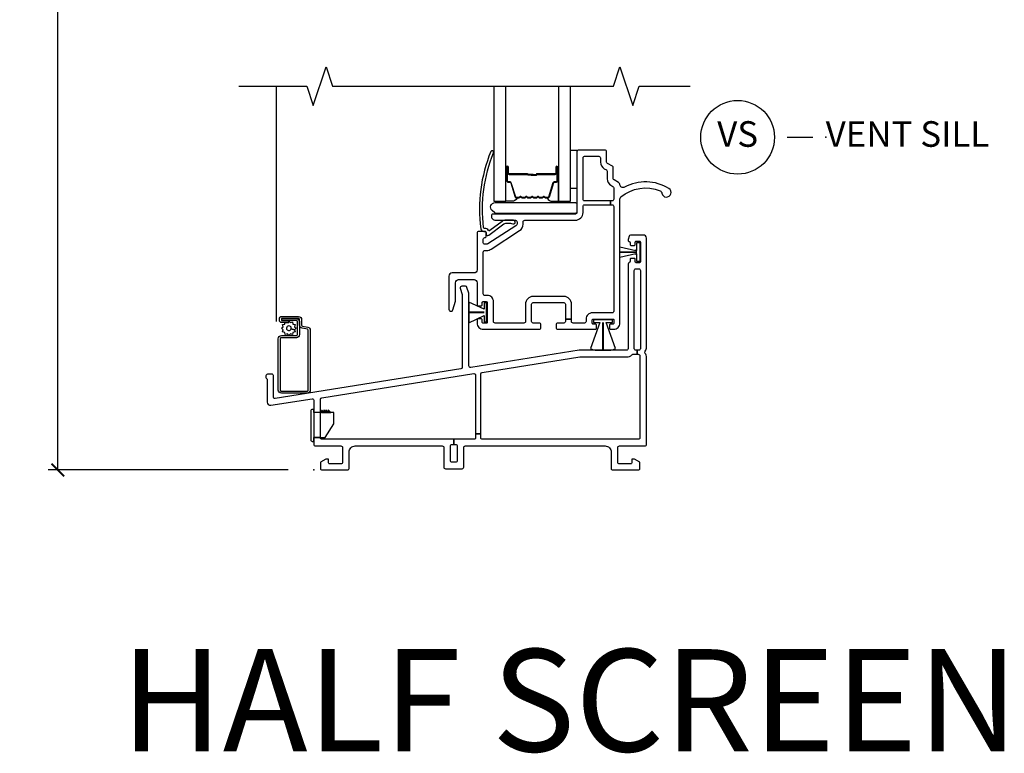
# Model space of a CAD drawing. Units: inches. Extents: x 1 to 134, y 1 to 86.
# Drawn here: x 69 to 78, y 61 to 68 of the extents above; entities that cross this region are included whole.
import ezdxf

# ---------------------------------------------------------------- set-up
doc = ezdxf.new("R2010")
doc.units = ezdxf.units.IN
doc.header["$LTSCALE"] = 0.1875
doc.header["$MEASUREMENT"] = 0
for name, color, linetype in [('ZP-ANNO-DIMS-DWNLD', 2, 'Continuous'), ('ZP-ANNO-MARK', 9, 'Continuous'), ('ZP-ANNO-TEXT', 255, 'Continuous'), ('ZP-ANNO-TITL', 44, 'Continuous'), ('ZP-SECT-ALUM', 63, 'Continuous'), ('ZP-SECT-GLAS', 153, 'Continuous'), ('ZP-SECT-HDWR', 53, 'Continuous'), ('ZP-SECT-SCRN', 234, 'Screen'), ('ZP-SECT-SEAL', 8, 'Continuous'), ('ZP-SECT-VINL', 130, 'Continuous'), ('ZP-SECT-WSTP', 40, 'Continuous')]:
    doc.layers.add(name, color=color, linetype=linetype)
doc.layers.add('ZP-ANNO-NPLT', color=7, linetype='Continuous', plot=False)
doc.styles.get("Standard").update_dxf_attribs({"font": 'arial.ttf'})
doc.linetypes.add('Screen', pattern='A,0.0625,-0.09375,[133,ltypeshp.shx,S=0.0375,R=0,X=-0.0625,Y=0],-0.0625,0.03125', length=0.25)
doc.dimstyles.new('Frame Make Height and Width', dxfattribs={"dimtxt": 0.25, "dimasz": 0.125, "dimexe": 0.09375, "dimexo": 0.25, "dimgap": 0.0875, "dimtad": 0, "dimdec": 4, "dimzin": 10, "dimdsep": 46, "dimlunit": 5, "dimtxsty": 'Standard', "dimblk1": 'ARCHTICK', "dimblk2": 'ARCHTICK', "dimsah": 1, "dimcen": 0.09, "dimclrd": 256, "dimclre": 256, "dimclrt": 255, "dimadec": 3, "dimazin": 2, "dimtfac": 0.75, "dimtdec": 4, "dimtofl": 0, "dimtmove": 2, "dimatfit": 3, "dimfxl": 1, "dimfrac": 2, "dimtolj": 1, "dimtzin": 0, "dimlwd": -1, "dimlwe": -1, "dimarcsym": 0})

# ---------------------------------------------------------------- blocks, each defined once
blk = doc.blocks.new('_ArchTick')
at = {"color": 0, "linetype": 'ByBlock', "const_width": 0.15}
blk.add_lwpolyline([(-0.5, -0.5), (0.5, 0.5)], dxfattribs=at)
blk = doc.blocks.new('*D26')
at = {"layer": 'Defpoints', "color": 0, "transparency": 16777216}
for p in [(69, 76.75), (71.5, 76.75), (71.5, 63.75)]:
    blk.add_point(p, dxfattribs=at)
at = {"layer": 'ZP-ANNO-DIMS-DWNLD', "transparency": 16777216}
for p, q in [((71.25, 76.75), (68.9063, 76.75)), ((69, 76.75), (69, 71.6391)), ((69, 63.75), (69, 68.8609)), ((71.25, 63.75), (68.9063, 63.75))]:
    blk.add_line(p, q, dxfattribs=at)
at = {"layer": 'ZP-ANNO-DIMS-DWNLD', "transparency": 16777216, "xscale": 0.125, "yscale": 0.125, "zscale": 0.125}
for p, rotation in [((69, 76.75), 90), ((69, 63.75), 270)]:
    blk.add_blockref('_ArchTick', p, dxfattribs=dict(at, rotation=rotation))
at = {"layer": 'ZP-ANNO-DIMS-DWNLD', "color": 255, "transparency": 16777216, "insert": (69, 70.25), "char_height": 0.25, "attachment_point": 5, "rotation": 90}
blk.add_mtext('\\A1;FRAME HEIGHT', dxfattribs=at)
blk = doc.blocks.new('109DCN - Cut Name Sill Vent (VS)')
at = {"layer": 'ZP-ANNO-NPLT'}
blk.add_point((0, 0), dxfattribs=at)
at = {"layer": 'ZP-ANNO-TITL'}
blk.add_lwpolyline([(-0.09375, 0), (-0.03125, 0)], dxfattribs=at)
blk.add_circle((-0.215, 0), 0.09, dxfattribs=at)
at = {"layer": 'ZP-ANNO-TITL', "char_height": 0.0625}
for s, insert, width, attachment_point in [('VS', (-0.215, 0), 0.1375, 5), ('VENT SILL', (0, 0), 1.125, 4)]:
    blk.add_mtext(s, dxfattribs=dict(at, insert=insert, width=width, attachment_point=attachment_point))
blk = doc.blocks.new('101CS - Vin22 VE DH BF (3 1-4i n) OAW (Dual .75 in 3mm IG) V S FS')
at = {"layer": 'ZP-ANNO-NPLT'}
blk.add_point((0, 0), dxfattribs=at)
at = {"layer": 'ZP-SECT-ALUM'}
for points in [[(2.287, 2.6575, 0.329751), (2.298, 2.6657), (2.3408, 2.8056, -0.329751), (2.3475, 2.8105), (2.3675, 2.8105, 0.414214), (2.379, 2.822), (2.379, 2.96, 1), (2.364, 2.96), (2.364, 2.8975, -0.414214), (2.359, 2.8925), (2.178, 2.8925, 0.414214), (2.173, 2.8875), (2.173, 2.8857, -0.414214), (2.1708, 2.8835), (2.123, 2.8835), (2.123, 2.879), (2.1708, 2.879, 0.414214), (2.1775, 2.8857), (2.1775, 2.8875, -0.414214), (2.178, 2.888), (2.359, 2.888, 0.414214), (2.3685, 2.8975), (2.3685, 2.96, -1), (2.3745, 2.96), (2.3745, 2.822, -0.414214), (2.3675, 2.815), (2.3475, 2.815, 0.329751), (2.3365, 2.8069), (2.2937, 2.667, -0.329751), (2.287, 2.662), (2.2638, 2.662, -0.198912), (2.2589, 2.6641), (2.2537, 2.6692, 0.414214), (2.2403, 2.6692), (2.2351, 2.6641, -0.198912), (2.2302, 2.662), (2.2068, 2.662, -0.198912), (2.2019, 2.6641), (2.1967, 2.6692, 0.414214), (2.1833, 2.6692), (2.1781, 2.6641, -0.198912), (2.1732, 2.662), (2.1498, 2.662, -0.198912), (2.1449, 2.6641), (2.1397, 2.6692, 0.414214), (2.1263, 2.6692), (2.1211, 2.6641, -0.198912), (2.1162, 2.662), (2.0928, 2.662, -0.198912), (2.0879, 2.6641), (2.0827, 2.6692, 0.414214), (2.0693, 2.6692), (2.0641, 2.6641, -0.198912), (2.0592, 2.662), (2.0358, 2.662, -0.198912), (2.0309, 2.6641), (2.0257, 2.6692, 0.414214), (2.0123, 2.6692), (2.0071, 2.6641, -0.198912), (2.0022, 2.662), (1.979, 2.662, -0.329751), (1.9723, 2.667), (1.9295, 2.8069, 0.329751), (1.9185, 2.815), (1.8985, 2.815, -0.414214), (1.8915, 2.822), (1.8915, 2.96, -1), (1.8975, 2.96), (1.8975, 2.8975, 0.414214), (1.907, 2.888), (2.0878, 2.888, -0.341999), (2.0888, 2.8873, 0.341999), (2.0936, 2.8835), (2.143, 2.8835), (2.143, 2.888), (2.094, 2.888, -0.327919), (2.093, 2.8887, 0.327919), (2.0878, 2.8925), (1.907, 2.8925, -0.414214), (1.902, 2.8975), (1.902, 2.96, 1), (1.887, 2.96), (1.887, 2.822, 0.414214), (1.8985, 2.8105), (1.9185, 2.8105, -0.329751), (1.9252, 2.8056), (1.968, 2.6657, 0.329751), (1.979, 2.6575), (2.0022, 2.6575, 0.198912), (2.0103, 2.6609), (2.0155, 2.6661, -0.414214), (2.0225, 2.6661), (2.0277, 2.6609, 0.198912), (2.0358, 2.6575), (2.0592, 2.6575, 0.198912), (2.0673, 2.6609), (2.0725, 2.6661, -0.414214), (2.0795, 2.6661), (2.0847, 2.6609, 0.198912), (2.0928, 2.6575), (2.1162, 2.6575, 0.198912), (2.1243, 2.6609), (2.1295, 2.6661, -0.414214), (2.1365, 2.6661), (2.1417, 2.6609, 0.198912), (2.1498, 2.6575), (2.1732, 2.6575, 0.198912), (2.1813, 2.6609), (2.1865, 2.6661, -0.414214), (2.1935, 2.6661), (2.1987, 2.6609, 0.198912), (2.2068, 2.6575), (2.2302, 2.6575, 0.198912), (2.2383, 2.6609), (2.2435, 2.6661, -0.414214), (2.2505, 2.6661), (2.2557, 2.6609, 0.198912), (2.2638, 2.6575)], [(-0.3269, 0.78, 0.414214), (-0.3169, 0.77), (-0.0644, 0.77, 0.414214), (-0.0544, 0.78), (-0.0544, 1.3661, 0.36397), (-0.0627, 1.3759), (-0.1146, 1.3851, -0.36397), (-0.1394, 1.4146), (-0.1394, 1.47, 0.414214), (-0.1494, 1.48), (-0.3114, 1.48, 0.414214), (-0.3164, 1.475), (-0.3164, 1.4645, 0.414214), (-0.3114, 1.4595), (-0.2426, 1.4595), (-0.2426, 1.4395), (-0.3114, 1.4395, -0.414214), (-0.3364, 1.4645), (-0.3364, 1.475, -0.414214), (-0.3114, 1.5), (-0.1494, 1.5, -0.414214), (-0.1194, 1.47), (-0.1194, 1.4146, 0.36397), (-0.1111, 1.4048), (-0.0592, 1.3956, -0.36397), (-0.0344, 1.3661), (-0.0344, 0.78, -0.414214), (-0.0644, 0.75), (-0.3169, 0.75, -0.414214), (-0.3469, 0.78), (-0.3469, 1.2825, -0.414214), (-0.3169, 1.3125), (-0.1704, 1.3125, 0.414214), (-0.1604, 1.3225), (-0.1604, 1.4498, 0.414214), (-0.1704, 1.4598), (-0.3124, 1.4598), (-0.3124, 1.4798), (-0.1704, 1.4798, -0.414214), (-0.1404, 1.4498), (-0.1404, 1.3225, -0.414214), (-0.1704, 1.2925), (-0.3169, 1.2925, 0.414214), (-0.3269, 1.2825)]]:
    blk.add_lwpolyline(points, format="xyb", close=True, dxfattribs=at)
at = {"layer": 'ZP-SECT-GLAS', "flags": 128}
for points in [[(1.758, 3.75), (1.758, 2.625), (1.875, 2.625), (1.875, 3.75)], [(2.391, 3.75), (2.391, 2.625), (2.508, 2.625), (2.508, 3.75)]]:
    blk.add_lwpolyline(points, dxfattribs=at)
at = {"layer": 'ZP-SECT-HDWR'}
blk.add_lwpolyline([(1.7421, 2.534, -0.683632), (1.7725, 2.6121), (2.555, 2.6121, -0.414214), (2.57, 2.5971), (2.57, 2.5221, -0.414214), (2.555, 2.5071), (1.7771, 2.5071, -0.187908), (1.767, 2.5111)], format="xyb", close=True, dxfattribs=at)
blk.add_lwpolyline([(0, 0.3178), (0.065, 0.3178), (0.11, 0.3178), (0.196, 0.4501), (0.196, 0.5601), (0.167, 0.5601), (0.14, 0.5871), (0.14, 0.5655), (0.1187, 0.5868), (0.1183, 0.5655), (0.1, 0.5838), (0.0967, 0.5833), (0.0967, 0.5655), (0.0813, 0.5809, 0.534463), (0.075, 0.5796), (0.075, 0.5601), (0.167, 0.5601), (0, 0.5601), (0, 0.5911), (-0.015, 0.5911, 0.414214), (-0.03, 0.5761), (-0.03, 0.2941, 0.414214), (-0.015, 0.2791), (0, 0.2791), (0, 0.3178)], format="xyb", dxfattribs=at)
at = {"layer": 'ZP-SECT-SCRN'}
blk.add_line((-0.3649, 1.452), (-0.3649, 3.75), dxfattribs=at)
at = {"layer": 'ZP-SECT-SEAL'}
for points in [[(1.875, 2.8597), (1.887, 2.8597), (1.887, 2.96, -0.120168), (1.8878, 2.9635), (1.875, 2.9634)], [(2.391, 2.8597), (2.379, 2.8597), (2.379, 2.96, 0.120168), (2.3782, 2.9635), (2.391, 2.9634)], [(1.968, 2.6657, 0.329751), (1.979, 2.6575), (1.9852, 2.6575, -0.300665), (1.9336, 2.625), (1.875, 2.625), (1.875, 2.8597), (1.887, 2.8597), (1.887, 2.822, 0.414214), (1.8985, 2.8105), (1.9185, 2.8105, -0.329751), (1.9252, 2.8056)], [(2.298, 2.6657, -0.329751), (2.287, 2.6575), (2.2808, 2.6575, 0.300665), (2.3324, 2.625), (2.391, 2.625), (2.391, 2.8597), (2.379, 2.8597), (2.379, 2.822, -0.414214), (2.3675, 2.8105), (2.3475, 2.8105, 0.329751), (2.3408, 2.8056)]]:
    blk.add_lwpolyline(points, format="xyb", close=True, dxfattribs=at)
at = {"layer": 'ZP-SECT-VINL'}
for points in [[(2.63, 2.515), (2.63, 2.575, -0.414214), (2.645, 2.59), (2.8991, 2.59), (2.8991, 2.63), (2.645, 2.63, -0.414214), (2.63, 2.645), (2.63, 3.05, -0.414214), (2.645, 3.065), (2.785, 3.065, -0.414214), (2.8, 3.05), (2.8, 3.0087, 0.267949), (2.8375, 2.9437), (2.8575, 2.9322, -0.267949), (2.865, 2.9192), (2.865, 2.8461, 0.267949), (2.9025, 2.7812), (2.9225, 2.7696, -0.267949), (2.93, 2.7566), (2.93, 2.645, -0.414214), (2.915, 2.63), (2.8991, 2.63), (2.8991, 2.59), (2.915, 2.59, -0.414214), (2.93, 2.575), (2.93, 1.55, -0.414214), (2.915, 1.535), (2.72, 1.535, 0.414214), (2.66, 1.475), (2.66, 1.45, -0.414214), (2.645, 1.435), (2.5325, 1.435, -0.414214), (2.5175, 1.45), (2.5175, 1.4737), (2.4575, 1.4737), (2.4575, 1.45, -0.414214), (2.4425, 1.435), (2.3825, 1.435, 0.414214), (2.3675, 1.42), (2.3675, 1.39, 0.414214), (2.3825, 1.375), (2.7525, 1.375, 0.414214), (2.7625, 1.385), (2.7625, 1.415, 0.414214), (2.7525, 1.425), (2.73, 1.425, -0.414214), (2.72, 1.435), (2.72, 1.465, -0.414214), (2.73, 1.475), (2.92, 1.475, -0.414214), (2.93, 1.465), (2.93, 1.435, -0.414214), (2.92, 1.425), (2.8975, 1.425, 0.414214), (2.8875, 1.415), (2.8875, 1.385, 0.414214), (2.8975, 1.375), (2.93, 1.375, 0.414214), (2.99, 1.435), (2.99, 2.6444, -0.220637), (3.0006, 2.6673, -0.281317), (3.3825, 2.7265, -0.258736), (3.4006, 2.7037, 1.547679), (3.4689, 2.7491, 0.270961), (3.0343, 2.7627, -0.532604), (2.9902, 2.7857, 0.238373), (2.9754, 2.8084), (2.9325, 2.8331, -0.267949), (2.925, 2.8461), (2.925, 2.9538, 0.267949), (2.9175, 2.9668), (2.8675, 2.9957, -0.267949), (2.86, 3.0087), (2.86, 3.11, 0.414214), (2.845, 3.125), (2.585, 3.125, 0.414214), (2.57, 3.11), (2.57, 2.515, -0.414214), (2.555, 2.5), (1.75, 2.5, 0.451871), (1.7351, 2.4831, 0.437141), (1.775, 2.44), (1.97, 2.44, -0.414214), (1.985, 2.425), (1.985, 2.4069, -0.253968), (1.9736, 2.3859), (1.7012, 2.209, -0.144993), (1.6876, 2.205), (1.67, 2.205, -0.414214), (1.655, 2.22), (1.655, 2.255, -0.414214), (1.67, 2.27, 0.414214), (1.685, 2.285), (1.685, 2.315, 0.414214), (1.67, 2.33), (1.61, 2.33, 0.414214), (1.595, 2.315), (1.595, 1.955, -0.414214), (1.565, 1.925), (1.35, 1.925, 0.414214), (1.32, 1.895), (1.32, 1.57, 0.864701), (1.3592, 1.5643), (1.385, 1.6509), (1.385, 1.83, -0.414214), (1.415, 1.86), (1.565, 1.86, -0.414214), (1.595, 1.83), (1.595, 1.6125, 0.414214), (1.605, 1.6025), (1.635, 1.6025, 0.414214), (1.645, 1.6125), (1.645, 1.635, -0.414214), (1.655, 1.645), (1.685, 1.645, -0.414214), (1.695, 1.635), (1.695, 1.445, -0.414214), (1.685, 1.435), (1.655, 1.435, -0.414214), (1.645, 1.445), (1.645, 1.4675, 0.414214), (1.635, 1.4775), (1.605, 1.4775, 0.414214), (1.595, 1.4675), (1.595, 1.435, 0.414214), (1.655, 1.375), (2.2025, 1.375, 0.414214), (2.2175, 1.39), (2.2175, 1.42, 0.414214), (2.2025, 1.435), (2.1425, 1.435, -0.414214), (2.1275, 1.45), (2.1275, 1.62, -0.414214), (2.1425, 1.635), (2.4425, 1.635, -0.414214), (2.4575, 1.62), (2.4575, 1.4737), (2.5175, 1.4737), (2.5175, 1.62, 0.414214), (2.4425, 1.695), (2.1425, 1.695, 0.414214), (2.0675, 1.62), (2.0675, 1.45, -0.414214), (2.0525, 1.435), (1.77, 1.435, -0.414214), (1.755, 1.45), (1.755, 1.645, 0.414214), (1.695, 1.705), (1.67, 1.705, -0.414214), (1.655, 1.72), (1.655, 2.13, -0.414214), (1.67, 2.145), (1.6876, 2.145, 0.144993), (1.7339, 2.1587), (2.0108, 2.3386, 0.253968), (2.045, 2.4015), (2.045, 2.425, -0.414214), (2.06, 2.44), (2.555, 2.44, 0.414214)], [(1.7565, 3.0995, 1), (1.7287, 3.1108, 0.128941), (1.6302, 2.3562, 0.377576), (1.66, 2.33), (1.67, 2.33, -0.414214), (1.685, 2.315), (1.685, 2.305, 0.618034), (1.709, 2.293), (1.857, 2.404, -0.162278), (1.875, 2.41), (1.92, 2.41, -0.09902), (1.9431, 2.4054, 1.219804), (1.95, 2.44), (1.875, 2.44, 0.162278), (1.839, 2.428), (1.7206, 2.3392, -0.419549), (1.7065, 2.3413, 0.246481), (1.669, 2.36, -0.385365), (1.6589, 2.3688, -0.127411)], [(2.5971, 1.105), (3.0551, 1.105, 0.193302), (3.107, 1.1258, -0.193302), (3.1174, 1.13), (3.16, 1.13), (3.16, 1.17), (3.145, 1.17, -0.414214), (3.13, 1.185), (3.13, 1.95, -0.414214), (3.145, 1.965), (3.175, 1.965, -0.414214), (3.19, 1.95), (3.19, 1.185, -0.414214), (3.175, 1.17), (3.16, 1.17), (3.16, 1.13), (3.17, 1.13, -0.414214), (3.185, 1.115), (3.185, 0.315, -0.414214), (3.17, 0.3), (1.646, 0.3, -0.414214), (1.631, 0.315), (1.631, 0.3531), (1.581, 0.3531), (1.581, 0.315, -0.414214), (1.566, 0.3), (1.3675, 0.3), (1.3675, 0.25), (1.385, 0.25, -0.414214), (1.4, 0.235), (1.4, 0.092, -0.414214), (1.385, 0.077), (1.35, 0.077, -0.414214), (1.335, 0.092), (1.335, 0.235, -0.414214), (1.35, 0.25), (1.3675, 0.25), (1.3675, 0.3), (0.08, 0.3, -0.414214), (0.065, 0.315), (0.065, 0.3178), (0, 0.3178), (0, 0.25, 0.414214), (0.015, 0.235), (0.265, 0.235, -0.414214), (0.28, 0.22), (0.28, 0.075, -0.414214), (0.265, 0.06), (0.157, 0.06, -0.414214), (0.142, 0.075), (0.142, 0.105), (0.117, 0.105), (0.065, 0.075), (0.065, 0.015, 0.414214), (0.08, 0), (0.33, 0, 0.414214), (0.345, 0.015), (0.345, 0.175, -0.414214), (0.405, 0.235), (1.255, 0.235, -0.414214), (1.27, 0.22), (1.27, 0.027, 0.414214), (1.285, 0.012), (1.45, 0.012, 0.414214), (1.465, 0.027), (1.465, 0.22, -0.414214), (1.48, 0.235), (2.845, 0.235, -0.414214), (2.905, 0.175), (2.905, 0.015, 0.414214), (2.92, 0), (3.17, 0, 0.414214), (3.185, 0.015), (3.185, 0.075), (3.133, 0.105), (3.108, 0.105), (3.108, 0.075, -0.414214), (3.093, 0.06), (2.985, 0.06, -0.414214), (2.97, 0.075), (2.97, 0.22, -0.414214), (2.985, 0.235), (3.235, 0.235, 0.414214), (3.25, 0.25), (3.25, 1.1103, 0.182676), (3.2425, 1.1302, -0.377964), (3.2425, 1.1698, 0.182676), (3.25, 1.1897), (3.25, 2.265, 0.414214), (3.22, 2.295), (3.0935, 2.295, 0.341889), (3.079, 2.2838), (3.0705, 2.2508, 0.389023), (3.08, 2.2329, -0.317837), (3.09, 2.2187), (3.09, 2.2025, 0.414214), (3.1, 2.1925), (3.13, 2.1925, 0.414214), (3.14, 2.2025), (3.14, 2.225, -0.414214), (3.15, 2.235), (3.18, 2.235, -0.414214), (3.19, 2.225), (3.19, 2.035, -0.414214), (3.18, 2.025), (3.15, 2.025, -0.414214), (3.14, 2.035), (3.14, 2.0575, 0.414214), (3.13, 2.0675), (3.1, 2.0675, 0.414214), (3.09, 2.0575), (3.09, 2.0398, -0.317837), (3.08, 2.0256, 0.317837), (3.07, 2.0115), (3.07, 1.185, -0.414214), (3.055, 1.17), (2.592, 1.17), (1.5323, 1.0022, -0.461006), (1.515, 1.017), (1.515, 1.7227, 0.076068), (1.5143, 1.7272), (1.4964, 1.7845, 0.327817), (1.482, 1.795), (1.4454, 1.795, 0.506232), (1.4311, 1.7755), (1.45, 1.7151), (1.45, 1.0019, -0.368919), (1.4373, 0.9871), (-0.3777, 0.6997, -0.461006), (-0.395, 0.7145), (-0.395, 0.922, 0.414214), (-0.41, 0.937), (-0.445, 0.937, 0.708812), (-0.4606, 0.8925, -0.227735), (-0.455, 0.8808), (-0.455, 0.6618, 0.461006), (-0.4203, 0.6321), (-0.0173, 0.696, -0.461006), (0, 0.6812), (0, 0.3178), (0.065, 0.3178), (0.065, 0.6911, -0.368919), (0.0777, 0.706), (1.5637, 0.9413, -0.461006), (1.581, 0.9265), (1.581, 0.3531), (1.631, 0.3531), (1.631, 0.9392, -0.368919), (1.6437, 0.954)]]:
    blk.add_lwpolyline(points, format="xyb", close=True, dxfattribs=at)
at = {"layer": 'ZP-SECT-WSTP'}
for points in [[(2.57, 2.75), (2.508, 2.75), (2.508, 3.125), (2.57, 3.125)], [(1.515, 1.641), (1.515, 1.542), (1.6634, 1.542), (1.6634, 1.541), (1.515, 1.541), (1.515, 1.539), (1.6634, 1.539), (1.6634, 1.538), (1.515, 1.538), (1.515, 1.439), (1.6634, 1.51), (1.6634, 1.4465), (1.6884, 1.4465), (1.6884, 1.6335), (1.6634, 1.6335), (1.6634, 1.57)]]:
    blk.add_lwpolyline(points, close=True, dxfattribs=at)
at = {"layer": 'ZP-SECT-WSTP', "linetype": 'Continuous'}
blk.add_lwpolyline([(3.1561, 2.038), (3.1561, 2.105), (3.1461, 2.105), (3.1461, 2.108), (3.1561, 2.108), (3.1561, 2.112), (3.1471, 2.112), (2.99, 2.0755), (2.99, 2.128), (3.1561, 2.128), (3.1561, 2.129), (2.99, 2.129), (2.99, 2.1815), (3.1471, 2.145), (3.1561, 2.145), (3.1561, 2.149), (3.1461, 2.149), (3.1461, 2.152), (3.1561, 2.152), (3.1561, 2.222), (3.1861, 2.222), (3.1861, 2.038)], close=True, dxfattribs=at)
at = {"layer": 'ZP-SECT-WSTP'}
blk.add_lwpolyline([(-0.2214, 1.379), (-0.1887, 1.3703), (-0.1809, 1.3487), (-0.2034, 1.3448), (-0.2074, 1.3222), (-0.2289, 1.33), (-0.2436, 1.3125), (-0.2584, 1.33), (-0.2799, 1.3222), (-0.2839, 1.3448), (-0.3064, 1.3487), (-0.2986, 1.3703), (-0.3161, 1.385), (-0.2986, 1.3997), (-0.3064, 1.4212), (-0.2839, 1.4252), (-0.2814, 1.4395), (-0.2426, 1.4395), (-0.2426, 1.4563), (-0.2289, 1.44), (-0.2074, 1.4478), (-0.2034, 1.4252), (-0.1809, 1.4212), (-0.1887, 1.3997), (-0.1711, 1.385), (-0.1887, 1.3703), (-0.2214, 1.379, 0.065543), (-0.2206, 1.385, 1), (-0.2666, 1.385, 0.876976)], format="xyb", close=True, dxfattribs=at)
at = {"layer": 'ZP-SECT-WSTP', "linetype": 'Continuous'}
blk.add_lwpolyline([(2.7315, 1.4412), (2.795, 1.4412), (2.7022, 1.1862, 0.092769), (2.7657, 1.17), (2.823, 1.17), (2.823, 1.4412), (2.824, 1.4412), (2.824, 1.17), (2.826, 1.17), (2.826, 1.4412), (2.827, 1.4412), (2.827, 1.17), (2.8843, 1.17, 0.092769), (2.9478, 1.1862), (2.855, 1.4412), (2.9185, 1.4412), (2.9185, 1.4662), (2.7315, 1.4662)], format="xyb", close=True, dxfattribs=at)

msp = doc.modelspace()

# ---------------------------------------------------------------- linework, layer by layer
at = {"layer": 'ZP-ANNO-MARK'}
msp.add_lwpolyline([(70.76847, 67.5), (71.4325, 67.5), (71.495, 67.3125), (71.62, 67.6875), (71.6825, 67.5), (74.4275, 67.5), (74.49, 67.6875), (74.615, 67.3125), (74.6775, 67.5), (75.1775, 67.5), (75.1775, 67.5)], dxfattribs=at)

# ---------------------------------------------------------------- block references
msp.add_blockref('101CS - Vin22 VE DH BF (3 1-4i n) OAW (Dual .75 in 3mm IG) V S FS', (71.5, 63.75))
at = {"xscale": 4, "yscale": 4, "zscale": 4}
msp.add_blockref('109DCN - Cut Name Sill Vent (VS)', (76.5, 67), dxfattribs=at)

# ---------------------------------------------------------------- texts
at = {"layer": 'ZP-ANNO-TEXT', "insert": (74, 62), "char_height": 1, "width": 16, "attachment_point": 2}
msp.add_mtext('HALF SCREEN', dxfattribs=at)

# ---------------------------------------------------------------- dimensions: what is measured, and where the dimension line sits
at = {"layer": 'ZP-ANNO-DIMS-DWNLD'}
dim = msp.add_linear_dim(base=(69, 76.75), p1=(71.5, 63.75), p2=(71.5, 76.75), angle=90, text='FRAME HEIGHT', dimstyle='Frame Make Height and Width', override={"dimscale": 1, "dimlfac": 1, "dimpost": '"\\X'}, dxfattribs=at)
dim.commit()
dim.dimension.update_dxf_attribs({"geometry": '*D26', "text_midpoint": (69, 70.25), "dimtype": 160})

doc.saveas('drawing.dxf')
